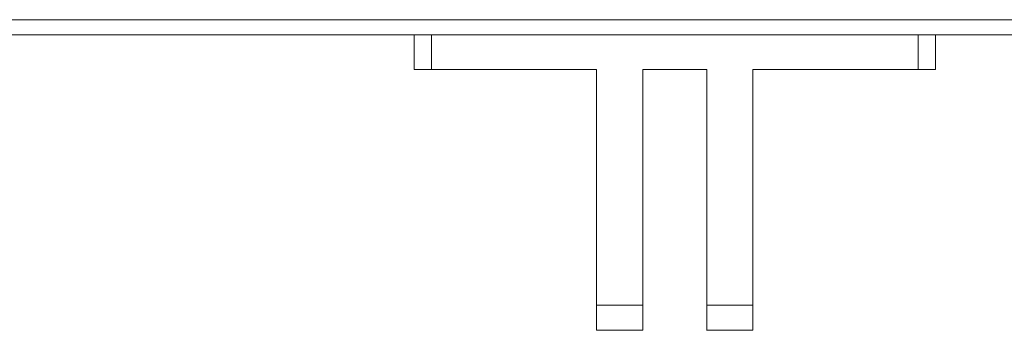
# Model space of a CAD drawing. Extents: x 434 to 683, y 338 to 626.
# Drawn here: x 567 to 588, y 398 to 404 of the extents above; entities that cross this region are included whole.
import ezdxf

# ---------------------------------------------------------------- set-up
doc = ezdxf.new("R2010")
doc.units = 0
doc.header["$MEASUREMENT"] = 0
doc.layers.add('レイヤー 1', color=7, linetype='Continuous', lineweight=0)

msp = doc.modelspace()

# ---------------------------------------------------------------- linework, layer by layer
at = {"layer": 'レイヤー 1', "color": 18, "lineweight": 0, "true_color": 0x040000}
for p, q in [((550.19, 404.157), (611.8, 404.157)), ((550.552, 403.839), (611.438, 403.839)), ((575.516, 403.109), (575.516, 403.839)), ((575.882, 403.109), (575.882, 403.839)), ((586.109, 403.839), (586.109, 403.109)), ((586.474, 403.839), (586.474, 403.109)), ((575.516, 403.109), (579.351, 403.109)), ((582.638, 403.109), (586.474, 403.109)), ((579.351, 398.157), (580.326, 398.157)), ((581.665, 398.157), (582.639, 398.157)), ((580.326, 397.63), (579.351, 397.63)), ((582.638, 397.63), (581.664, 397.63))]:
    msp.add_line(p, q, dxfattribs=at)
at = {"layer": 'レイヤー 1', "color": 18, "lineweight": 5, "true_color": 0x040000}
for p, q in [((579.351, 403.109), (579.351, 397.63)), ((580.326, 403.109), (581.665, 403.109)), ((580.326, 403.109), (580.326, 397.63)), ((581.665, 403.109), (581.665, 397.63)), ((582.638, 403.109), (582.638, 397.63))]:
    msp.add_line(p, q, dxfattribs=at)

doc.saveas('drawing.dxf')
